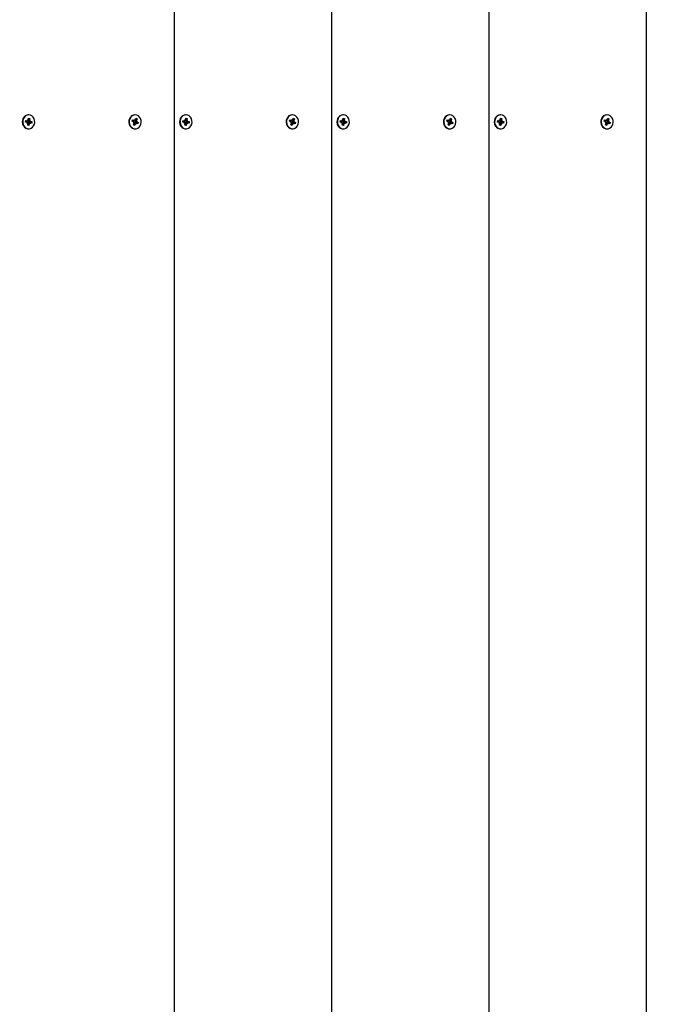
# Model space of a CAD drawing. Units: millimetres. Extents: x 0 to 22.1, y 4 to 31.2.
# Drawn here: x 15.3 to 15.8, y 10.2 to 10.9 of the extents above; entities that cross this region are included whole.
import ezdxf

# ---------------------------------------------------------------- set-up
doc = ezdxf.new("R2010")
doc.units = ezdxf.units.MM
doc.header["$LTSCALE"] = 105
doc.header["$PDSIZE"] = -1
doc.linetypes.add('SLD-Сплошная', pattern=[0])
doc.styles.get("Standard").update_dxf_attribs({"font": 'isocpeui.ttf'})
doc.dimstyles.new('ISO-25', dxfattribs={"dimtxt": 2.5, "dimasz": 2.5, "dimexe": 1.25, "dimexo": 0.625, "dimtad": 1, "dimtxsty": 'Standard', "dimcen": 2.5, "dimadec": 0, "dimazin": 0, "dimtfac": 1, "dimtmove": 0, "dimatfit": 3, "dimfxl": 1, "dimarcsym": 0})

# ---------------------------------------------------------------- blocks, each defined once
blk = doc.blocks.new('*D22')
at = {"color": 0, "lineweight": -2, "transparency": 16777216}
for p, q in [((7.95119, 11.57858), (7.95119, 15.30954)), ((15.74349, 10.45368), (15.74349, 15.30954)), ((8.26619, 15.20454), (15.42849, 15.20454))]:
    blk.add_line(p, q, dxfattribs=at)
at = {"color": 0, "transparency": 16777216}
for points in [[(8.26619, 15.25704), (8.26619, 15.15204), (7.95119, 15.20454)], [(15.42849, 15.25704), (15.42849, 15.15204), (15.74349, 15.20454)]]:
    blk.add_solid(points, dxfattribs=at)
at = {"layer": 'Defpoints', "color": 0, "transparency": 16777216}
for p in [(15.74349, 15.20454), (7.95119, 11.57858), (15.74349, 10.45368)]:
    blk.add_point(p, dxfattribs=at)
at = {"color": 0, "transparency": 16777216, "insert": (11.84734, 15.49354), "char_height": 0.315, "attachment_point": 5}
blk.add_mtext('7,79м', dxfattribs=at)
blk = doc.blocks.new('*D23')
at = {"color": 0, "lineweight": -2, "transparency": 16777216}
for p, q in [((15.48699, 12.27987), (18.41988, 12.27987)), ((18.31488, 7.47834), (18.31488, 11.96487)), ((12.35349, 7.16334), (18.41988, 7.16334))]:
    blk.add_line(p, q, dxfattribs=at)
at = {"color": 0, "transparency": 16777216}
for points in [[(18.26238, 11.96487), (18.36738, 11.96487), (18.31488, 12.27987)], [(18.26238, 7.47834), (18.36738, 7.47834), (18.31488, 7.16334)]]:
    blk.add_solid(points, dxfattribs=at)
at = {"layer": 'Defpoints', "color": 0, "transparency": 16777216}
for p in [(15.48699, 12.27987), (18.31488, 12.27987), (12.35349, 7.16334)]:
    blk.add_point(p, dxfattribs=at)
at = {"color": 0, "transparency": 16777216, "insert": (18.02588, 9.72161), "char_height": 0.315, "attachment_point": 5, "rotation": 90}
blk.add_mtext('5,12м', dxfattribs=at)

msp = doc.modelspace()

# ---------------------------------------------------------------- linework, layer by layer
at = {"color": 7, "linetype": 'SLD-Сплошная', "lineweight": 25}
for p, q in [((15.41873, 9.95368), (15.41873, 10.95368)), ((15.52699, 9.95368), (15.52699, 10.95368)), ((15.63524, 9.95368), (15.63524, 10.95368)), ((15.74349, 9.95368), (15.74349, 10.95368)), ((15.31631, 10.85253), (15.31643, 10.85352)), ((15.31736, 10.85236), (15.31631, 10.85253)), ((15.31632, 10.85253), (15.31642, 10.85334)), ((15.31642, 10.85335), (15.31643, 10.85352)), ((15.31642, 10.85334), (15.31757, 10.85334)), ((15.31643, 10.85352), (15.31748, 10.85335)), ((15.31727, 10.85164), (15.31766, 10.85221)), ((15.31785, 10.85191), (15.31727, 10.85164)), ((15.31757, 10.85406), (15.31807, 10.85361)), ((15.31781, 10.85339), (15.31757, 10.85406)), ((15.31847, 10.85748), (15.31817, 10.85748)), ((15.31819, 10.85396), (15.31834, 10.85517)), ((15.3182, 10.85403), (15.3192, 10.85503)), ((15.31833, 10.85302), (15.3182, 10.85201)), ((15.31937, 10.85201), (15.31822, 10.85201)), ((15.31834, 10.85517), (15.3192, 10.85503)), ((15.31852, 10.853), (15.32063, 10.85282)), ((15.3192, 10.85503), (15.31905, 10.85382)), ((15.31909, 10.85345), (15.31967, 10.85371)), ((15.31914, 10.85196), (15.31937, 10.85129)), ((15.31967, 10.85371), (15.31928, 10.85314)), ((15.32051, 10.85183), (15.31946, 10.85201)), ((15.31958, 10.853), (15.32063, 10.85282)), ((15.32063, 10.85282), (15.32051, 10.85183)), ((15.38963, 10.85318), (15.38997, 10.8541)), ((15.39061, 10.8527), (15.38963, 10.85318)), ((15.38972, 10.85314), (15.38988, 10.85358)), ((15.38989, 10.85362), (15.38997, 10.8541)), ((15.38997, 10.8541), (15.39095, 10.85362)), ((15.39003, 10.85356), (15.39119, 10.85356)), ((15.39036, 10.85203), (15.39086, 10.85247)), ((15.39098, 10.85212), (15.39036, 10.85203)), ((15.39231, 10.85179), (15.39115, 10.85179)), ((15.39119, 10.85428), (15.39157, 10.8537)), ((15.39127, 10.85356), (15.39119, 10.85428)), ((15.39125, 10.85356), (15.39138, 10.8535)), ((15.39165, 10.85271), (15.39131, 10.85179)), ((15.39175, 10.85748), (15.39145, 10.85748)), ((15.39149, 10.85305), (15.39315, 10.85332)), ((15.39151, 10.85361), (15.39298, 10.85473)), ((15.39177, 10.854), (15.39219, 10.85513)), ((15.39184, 10.85266), (15.39388, 10.85218)), ((15.39219, 10.85513), (15.39298, 10.85473)), ((15.39224, 10.85179), (15.39231, 10.85107)), ((15.39252, 10.85324), (15.39315, 10.85332)), ((15.39298, 10.85473), (15.39257, 10.85361)), ((15.39315, 10.85332), (15.39264, 10.85289)), ((15.3929, 10.85266), (15.39388, 10.85218)), ((15.39388, 10.85218), (15.39354, 10.85126)), ((15.42456, 10.85253), (15.42469, 10.85352)), ((15.42561, 10.85236), (15.42456, 10.85253)), ((15.42457, 10.85253), (15.42468, 10.85334)), ((15.42468, 10.85335), (15.42469, 10.85352)), ((15.42468, 10.85334), (15.42583, 10.85334)), ((15.42469, 10.85352), (15.42574, 10.85335)), ((15.42552, 10.85164), (15.42591, 10.85221)), ((15.42611, 10.85191), (15.42552, 10.85164)), ((15.42583, 10.85406), (15.42632, 10.85361)), ((15.42606, 10.85339), (15.42583, 10.85406)), ((15.42672, 10.85748), (15.42642, 10.85748)), ((15.42645, 10.85396), (15.4266, 10.85517)), ((15.42658, 10.85302), (15.42645, 10.85201)), ((15.42646, 10.85403), (15.42746, 10.85503)), ((15.42762, 10.85201), (15.42647, 10.85201)), ((15.4266, 10.85517), (15.42746, 10.85503)), ((15.42678, 10.853), (15.42889, 10.85282)), ((15.42746, 10.85503), (15.4273, 10.85382)), ((15.42734, 10.85345), (15.42793, 10.85371)), ((15.42739, 10.85196), (15.42762, 10.85129)), ((15.42793, 10.85371), (15.42754, 10.85314)), ((15.42876, 10.85183), (15.42771, 10.85201)), ((15.42784, 10.853), (15.42889, 10.85282)), ((15.42889, 10.85282), (15.42876, 10.85183)), ((15.49789, 10.85318), (15.49822, 10.8541)), ((15.49886, 10.8527), (15.49789, 10.85318)), ((15.49797, 10.85314), (15.49814, 10.85358)), ((15.49814, 10.85362), (15.49822, 10.8541)), ((15.49822, 10.8541), (15.4992, 10.85362)), ((15.49829, 10.85356), (15.49945, 10.85356)), ((15.49861, 10.85203), (15.49912, 10.85247)), ((15.49924, 10.85212), (15.49861, 10.85203)), ((15.50057, 10.85179), (15.49941, 10.85179)), ((15.49945, 10.85428), (15.49982, 10.8537)), ((15.49952, 10.85356), (15.49945, 10.85428)), ((15.4995, 10.85356), (15.49963, 10.8535)), ((15.4999, 10.85271), (15.49957, 10.85179)), ((15.50001, 10.85748), (15.49971, 10.85748)), ((15.49974, 10.85305), (15.5014, 10.85332)), ((15.49976, 10.85361), (15.50124, 10.85473)), ((15.50002, 10.854), (15.50044, 10.85513)), ((15.50009, 10.85266), (15.50213, 10.85218)), ((15.50044, 10.85513), (15.50124, 10.85473)), ((15.50049, 10.85179), (15.50057, 10.85107)), ((15.50078, 10.85324), (15.5014, 10.85332)), ((15.50124, 10.85473), (15.50082, 10.85361)), ((15.5014, 10.85332), (15.5009, 10.85289)), ((15.50115, 10.85266), (15.50213, 10.85218)), ((15.50213, 10.85218), (15.50179, 10.85126)), ((15.53282, 10.85253), (15.53294, 10.85352)), ((15.53387, 10.85236), (15.53282, 10.85253)), ((15.53283, 10.85253), (15.53293, 10.85334)), ((15.53293, 10.85335), (15.53294, 10.85352)), ((15.53293, 10.85334), (15.53408, 10.85334)), ((15.53294, 10.85352), (15.53399, 10.85335)), ((15.53378, 10.85164), (15.53417, 10.85221)), ((15.53436, 10.85191), (15.53378, 10.85164)), ((15.53408, 10.85406), (15.53457, 10.85361)), ((15.53431, 10.85339), (15.53408, 10.85406)), ((15.53498, 10.85748), (15.53468, 10.85748)), ((15.5347, 10.85396), (15.53485, 10.85517)), ((15.53471, 10.85403), (15.53571, 10.85503)), ((15.53483, 10.85302), (15.53471, 10.85201)), ((15.53588, 10.85201), (15.53473, 10.85201)), ((15.53485, 10.85517), (15.53571, 10.85503)), ((15.53503, 10.853), (15.53714, 10.85282)), ((15.53571, 10.85503), (15.53556, 10.85382)), ((15.5356, 10.85345), (15.53618, 10.85371)), ((15.53564, 10.85196), (15.53588, 10.85129)), ((15.53618, 10.85371), (15.53579, 10.85314)), ((15.53702, 10.85183), (15.53597, 10.85201)), ((15.53609, 10.853), (15.53714, 10.85282)), ((15.53714, 10.85282), (15.53702, 10.85183)), ((15.60614, 10.85318), (15.60648, 10.8541)), ((15.60711, 10.8527), (15.60614, 10.85318)), ((15.60622, 10.85314), (15.60639, 10.85358)), ((15.60639, 10.85362), (15.60648, 10.8541)), ((15.60648, 10.8541), (15.60745, 10.85362)), ((15.60654, 10.85356), (15.6077, 10.85356)), ((15.60687, 10.85203), (15.60737, 10.85247)), ((15.60749, 10.85212), (15.60687, 10.85203)), ((15.60882, 10.85179), (15.60766, 10.85179)), ((15.6077, 10.85428), (15.60808, 10.8537)), ((15.60778, 10.85356), (15.6077, 10.85428)), ((15.60775, 10.85356), (15.60788, 10.8535)), ((15.60816, 10.85271), (15.60782, 10.85179)), ((15.60826, 10.85748), (15.60796, 10.85748)), ((15.608, 10.85305), (15.60965, 10.85332)), ((15.60801, 10.85361), (15.60949, 10.85473)), ((15.60828, 10.854), (15.60869, 10.85513)), ((15.60834, 10.85266), (15.61038, 10.85218)), ((15.60869, 10.85513), (15.60949, 10.85473)), ((15.60874, 10.85179), (15.60882, 10.85107)), ((15.60903, 10.85324), (15.60965, 10.85332)), ((15.60949, 10.85473), (15.60907, 10.85361)), ((15.60965, 10.85332), (15.60915, 10.85289)), ((15.60941, 10.85266), (15.61038, 10.85218)), ((15.61038, 10.85218), (15.61004, 10.85126)), ((15.64107, 10.85253), (15.64119, 10.85352)), ((15.64212, 10.85236), (15.64107, 10.85253)), ((15.64108, 10.85253), (15.64118, 10.85334)), ((15.64118, 10.85335), (15.64119, 10.85352)), ((15.64118, 10.85334), (15.64233, 10.85334)), ((15.64119, 10.85352), (15.64224, 10.85335)), ((15.64203, 10.85164), (15.64242, 10.85221)), ((15.64261, 10.85191), (15.64203, 10.85164)), ((15.64233, 10.85406), (15.64283, 10.85361)), ((15.64257, 10.85339), (15.64233, 10.85406)), ((15.64323, 10.85748), (15.64293, 10.85748)), ((15.64295, 10.85396), (15.6431, 10.85517)), ((15.64296, 10.85403), (15.64396, 10.85503)), ((15.64309, 10.85302), (15.64296, 10.85201)), ((15.64413, 10.85201), (15.64298, 10.85201)), ((15.6431, 10.85517), (15.64396, 10.85503)), ((15.64328, 10.853), (15.64539, 10.85282)), ((15.64396, 10.85503), (15.64381, 10.85382)), ((15.64385, 10.85345), (15.64443, 10.85371)), ((15.6439, 10.85196), (15.64413, 10.85129)), ((15.64443, 10.85371), (15.64404, 10.85314)), ((15.64527, 10.85183), (15.64422, 10.85201)), ((15.64434, 10.853), (15.64539, 10.85282)), ((15.64539, 10.85282), (15.64527, 10.85183)), ((15.71439, 10.85318), (15.71473, 10.8541)), ((15.71537, 10.8527), (15.71439, 10.85318)), ((15.71448, 10.85314), (15.71464, 10.85358)), ((15.71465, 10.85362), (15.71473, 10.8541)), ((15.71473, 10.8541), (15.71571, 10.85362)), ((15.71479, 10.85356), (15.71595, 10.85356)), ((15.71512, 10.85203), (15.71562, 10.85247)), ((15.71574, 10.85212), (15.71512, 10.85203)), ((15.71707, 10.85179), (15.71591, 10.85179)), ((15.71595, 10.85428), (15.71633, 10.8537)), ((15.71603, 10.85356), (15.71595, 10.85428)), ((15.71601, 10.85356), (15.71614, 10.8535)), ((15.71641, 10.85271), (15.71607, 10.85179)), ((15.71651, 10.85748), (15.71621, 10.85748)), ((15.71625, 10.85305), (15.71791, 10.85332)), ((15.71627, 10.85361), (15.71774, 10.85473)), ((15.71653, 10.854), (15.71695, 10.85513)), ((15.7166, 10.85266), (15.71863, 10.85218)), ((15.71695, 10.85513), (15.71774, 10.85473)), ((15.717, 10.85179), (15.71707, 10.85107)), ((15.71728, 10.85324), (15.71791, 10.85332)), ((15.71774, 10.85473), (15.71733, 10.85361)), ((15.71791, 10.85332), (15.7174, 10.85289)), ((15.71766, 10.85266), (15.71863, 10.85218)), ((15.71863, 10.85218), (15.71829, 10.85126)), ((15.31758, 10.84792), (15.31817, 10.84788)), ((15.31774, 10.85032), (15.31789, 10.85153)), ((15.3186, 10.85018), (15.31774, 10.85032)), ((15.31785, 10.85118), (15.3186, 10.85018)), ((15.31817, 10.84788), (15.31847, 10.84788)), ((15.31875, 10.85139), (15.3186, 10.85018)), ((15.31937, 10.85129), (15.31888, 10.85174)), ((15.39052, 10.85062), (15.39094, 10.85175)), ((15.39132, 10.85023), (15.39052, 10.85062)), ((15.39075, 10.85123), (15.39132, 10.85023)), ((15.39174, 10.85135), (15.39132, 10.85023)), ((15.39145, 10.84788), (15.39175, 10.84788)), ((15.39231, 10.85107), (15.39194, 10.85165)), ((15.39354, 10.85126), (15.39256, 10.85174)), ((15.42583, 10.84792), (15.42642, 10.84788)), ((15.42599, 10.85032), (15.42615, 10.85153)), ((15.42685, 10.85018), (15.42599, 10.85032)), ((15.4261, 10.85118), (15.42685, 10.85018)), ((15.42642, 10.84788), (15.42672, 10.84788)), ((15.427, 10.85139), (15.42685, 10.85018)), ((15.42762, 10.85129), (15.42713, 10.85174)), ((15.49878, 10.85062), (15.49919, 10.85175)), ((15.49957, 10.85023), (15.49878, 10.85062)), ((15.499, 10.85123), (15.49957, 10.85023)), ((15.49999, 10.85135), (15.49957, 10.85023)), ((15.49971, 10.84788), (15.50001, 10.84788)), ((15.50057, 10.85107), (15.50019, 10.85165)), ((15.50179, 10.85126), (15.50081, 10.85174)), ((15.53409, 10.84792), (15.53468, 10.84788)), ((15.53425, 10.85032), (15.5344, 10.85153)), ((15.5351, 10.85018), (15.53425, 10.85032)), ((15.53435, 10.85118), (15.5351, 10.85018)), ((15.53468, 10.84788), (15.53498, 10.84788)), ((15.53526, 10.85139), (15.5351, 10.85018)), ((15.53588, 10.85129), (15.53538, 10.85174)), ((15.60703, 10.85062), (15.60745, 10.85175)), ((15.60783, 10.85023), (15.60703, 10.85062)), ((15.60725, 10.85123), (15.60783, 10.85023)), ((15.60824, 10.85135), (15.60783, 10.85023)), ((15.60796, 10.84788), (15.60826, 10.84788)), ((15.60882, 10.85107), (15.60844, 10.85165)), ((15.61004, 10.85126), (15.60907, 10.85174)), ((15.64234, 10.84792), (15.64293, 10.84788)), ((15.6425, 10.85032), (15.64265, 10.85153)), ((15.64336, 10.85018), (15.6425, 10.85032)), ((15.64261, 10.85118), (15.64336, 10.85018)), ((15.64293, 10.84788), (15.64323, 10.84788)), ((15.64351, 10.85139), (15.64336, 10.85018)), ((15.64413, 10.85129), (15.64364, 10.85174)), ((15.71528, 10.85062), (15.7157, 10.85175)), ((15.71608, 10.85023), (15.71528, 10.85062)), ((15.71551, 10.85123), (15.71608, 10.85023)), ((15.7165, 10.85135), (15.71608, 10.85023)), ((15.71621, 10.84788), (15.71651, 10.84788)), ((15.71707, 10.85107), (15.7167, 10.85165)), ((15.71829, 10.85126), (15.71732, 10.85174))]:
    msp.add_line(p, q, dxfattribs=at)
at = {"color": 7, "linetype": 'SLD-Сплошная', "lineweight": 25, "flags": 128}
for points in [[(15.31817, 10.85748), (15.31707, 10.85731), (15.31603, 10.85679), (15.31515, 10.85597), (15.31449, 10.85491), (15.31411, 10.85368), (15.31402, 10.85238), (15.31425, 10.8511), (15.31476, 10.84993), (15.31553, 10.84897), (15.31649, 10.84829), (15.31758, 10.84792)], [(15.31788, 10.84792), (15.31901, 10.84792), (15.3201, 10.84826), (15.32108, 10.84893), (15.32185, 10.84988), (15.32238, 10.85104), (15.32262, 10.85232), (15.32255, 10.85362), (15.32217, 10.85486), (15.32153, 10.85593), (15.32065, 10.85676), (15.31962, 10.85729), (15.3185, 10.85748), (15.31737, 10.85731), (15.31633, 10.85679), (15.31545, 10.85597), (15.31479, 10.85491), (15.31441, 10.85368), (15.31432, 10.85238), (15.31455, 10.8511), (15.31506, 10.84993), (15.31583, 10.84897), (15.31679, 10.84829), (15.31788, 10.84792)], [(15.39145, 10.85748), (15.39143, 10.85748), (15.39031, 10.85729), (15.38927, 10.85676), (15.3884, 10.85593), (15.38775, 10.85486), (15.38738, 10.85362), (15.38731, 10.85232), (15.38755, 10.85104), (15.38807, 10.84988), (15.38885, 10.84893), (15.38982, 10.84826)], [(15.39012, 10.84826), (15.39122, 10.84792), (15.39235, 10.84793), (15.39344, 10.84829), (15.3944, 10.84897), (15.39517, 10.84993), (15.39568, 10.8511), (15.3959, 10.85238), (15.39582, 10.85368), (15.39543, 10.85491), (15.39477, 10.85598), (15.39389, 10.85679), (15.39285, 10.85731), (15.39173, 10.85748), (15.39061, 10.85729), (15.38957, 10.85676), (15.3887, 10.85593), (15.38805, 10.85486), (15.38768, 10.85362), (15.38761, 10.85232), (15.38785, 10.85104), (15.38837, 10.84988), (15.38915, 10.84893), (15.39012, 10.84826)], [(15.38988, 10.85358), (15.38998, 10.85356), (15.39003, 10.85356)], [(15.42642, 10.85748), (15.42533, 10.85731), (15.42429, 10.85679), (15.4234, 10.85597), (15.42275, 10.85491), (15.42236, 10.85368), (15.42228, 10.85238), (15.4225, 10.8511), (15.42301, 10.84993), (15.42378, 10.84897), (15.42475, 10.84829), (15.42583, 10.84792)], [(15.42613, 10.84792), (15.42727, 10.84792), (15.42836, 10.84826), (15.42933, 10.84893), (15.43011, 10.84988), (15.43063, 10.85104), (15.43087, 10.85232), (15.4308, 10.85362), (15.43043, 10.85486), (15.42978, 10.85593), (15.42891, 10.85676), (15.42787, 10.85729), (15.42675, 10.85748), (15.42563, 10.85731), (15.42459, 10.85679), (15.4237, 10.85597), (15.42305, 10.85491), (15.42266, 10.85368), (15.42258, 10.85238), (15.4228, 10.8511), (15.42331, 10.84993), (15.42408, 10.84897), (15.42505, 10.84829), (15.42613, 10.84792)], [(15.49971, 10.85748), (15.49968, 10.85748), (15.49856, 10.85729), (15.49752, 10.85676), (15.49665, 10.85593), (15.496, 10.85486), (15.49563, 10.85362), (15.49556, 10.85232), (15.4958, 10.85104), (15.49633, 10.84988), (15.49711, 10.84893), (15.49808, 10.84826)], [(15.49838, 10.84826), (15.49947, 10.84792), (15.5006, 10.84793), (15.50169, 10.84829), (15.50265, 10.84897), (15.50342, 10.84993), (15.50393, 10.8511), (15.50416, 10.85238), (15.50407, 10.85368), (15.50368, 10.85491), (15.50303, 10.85598), (15.50214, 10.85679), (15.5011, 10.85731), (15.49998, 10.85748), (15.49886, 10.85729), (15.49782, 10.85676), (15.49695, 10.85593), (15.4963, 10.85486), (15.49593, 10.85362), (15.49586, 10.85232), (15.4961, 10.85104), (15.49663, 10.84988), (15.49741, 10.84893), (15.49838, 10.84826)], [(15.49814, 10.85358), (15.49823, 10.85356), (15.49829, 10.85356)], [(15.53468, 10.85748), (15.53358, 10.85731), (15.53254, 10.85679), (15.53166, 10.85597), (15.531, 10.85491), (15.53061, 10.85368), (15.53053, 10.85238), (15.53075, 10.8511), (15.53127, 10.84993), (15.53204, 10.84897), (15.533, 10.84829), (15.53409, 10.84792)], [(15.53439, 10.84792), (15.53552, 10.84792), (15.53661, 10.84826), (15.53758, 10.84893), (15.53836, 10.84988), (15.53889, 10.85104), (15.53912, 10.85232), (15.53905, 10.85362), (15.53868, 10.85486), (15.53803, 10.85593), (15.53716, 10.85676), (15.53612, 10.85729), (15.535, 10.85748), (15.53388, 10.85731), (15.53284, 10.85679), (15.53196, 10.85597), (15.5313, 10.85491), (15.53091, 10.85368), (15.53083, 10.85238), (15.53105, 10.8511), (15.53157, 10.84993), (15.53234, 10.84897), (15.5333, 10.84829), (15.53439, 10.84792)], [(15.60796, 10.85748), (15.60793, 10.85748), (15.60681, 10.85729), (15.60578, 10.85676), (15.6049, 10.85593), (15.60426, 10.85486), (15.60388, 10.85362), (15.60381, 10.85232), (15.60405, 10.85104), (15.60458, 10.84988), (15.60536, 10.84893), (15.60633, 10.84826)], [(15.60663, 10.84826), (15.60772, 10.84792), (15.60885, 10.84793), (15.60994, 10.84829), (15.6109, 10.84897), (15.61167, 10.84993), (15.61219, 10.8511), (15.61241, 10.85238), (15.61232, 10.85368), (15.61194, 10.85491), (15.61128, 10.85598), (15.6104, 10.85679), (15.60935, 10.85731), (15.60823, 10.85748), (15.60711, 10.85729), (15.60608, 10.85676), (15.6052, 10.85593), (15.60456, 10.85486), (15.60418, 10.85362), (15.60411, 10.85232), (15.60435, 10.85104), (15.60488, 10.84988), (15.60566, 10.84893), (15.60663, 10.84826)], [(15.60639, 10.85358), (15.60649, 10.85356), (15.60654, 10.85356)], [(15.64293, 10.85748), (15.64183, 10.85731), (15.64079, 10.85679), (15.63991, 10.85597), (15.63925, 10.85491), (15.63887, 10.85368), (15.63878, 10.85238), (15.63901, 10.8511), (15.63952, 10.84993), (15.64029, 10.84897), (15.64125, 10.84829), (15.64234, 10.84792)], [(15.64264, 10.84792), (15.64377, 10.84792), (15.64486, 10.84826), (15.64583, 10.84893), (15.64661, 10.84988), (15.64714, 10.85104), (15.64738, 10.85232), (15.64731, 10.85362), (15.64693, 10.85486), (15.64629, 10.85593), (15.64541, 10.85676), (15.64438, 10.85729), (15.64326, 10.85748), (15.64213, 10.85731), (15.64109, 10.85679), (15.64021, 10.85597), (15.63955, 10.85491), (15.63917, 10.85368), (15.63908, 10.85238), (15.63931, 10.8511), (15.63982, 10.84993), (15.64059, 10.84897), (15.64155, 10.84829), (15.64264, 10.84792)], [(15.71621, 10.85748), (15.71619, 10.85748), (15.71506, 10.85729), (15.71403, 10.85676), (15.71316, 10.85593), (15.71251, 10.85486), (15.71214, 10.85362), (15.71207, 10.85232), (15.71231, 10.85104), (15.71283, 10.84988), (15.71361, 10.84893), (15.71458, 10.84826)], [(15.71488, 10.84826), (15.71597, 10.84792), (15.71711, 10.84793), (15.71819, 10.84829), (15.71916, 10.84897), (15.71993, 10.84993), (15.72044, 10.8511), (15.72066, 10.85238), (15.72058, 10.85368), (15.72019, 10.85491), (15.71953, 10.85598), (15.71865, 10.85679), (15.71761, 10.85731), (15.71649, 10.85748), (15.71536, 10.85729), (15.71433, 10.85676), (15.71346, 10.85593), (15.71281, 10.85486), (15.71244, 10.85362), (15.71237, 10.85232), (15.71261, 10.85104), (15.71313, 10.84988), (15.71391, 10.84893), (15.71488, 10.84826)], [(15.71464, 10.85358), (15.71474, 10.85356), (15.71479, 10.85356)], [(15.38982, 10.84826), (15.39092, 10.84792), (15.39145, 10.84788)], [(15.49808, 10.84826), (15.49917, 10.84792), (15.49971, 10.84788)], [(15.60633, 10.84826), (15.60742, 10.84792), (15.60796, 10.84788)], [(15.71458, 10.84826), (15.71567, 10.84792), (15.71621, 10.84788)]]:
    msp.add_lwpolyline(points, dxfattribs=at)
at = {"color": 7, "linetype": 'SLD-Сплошная', "lineweight": 25}
for centre, radius, start, end in [((15.31726, 10.85178), 0.000588, 47.23923, 80.15314), ((15.31757, 10.85389), 0.000551, 260.66461, 295.07818), ((15.31707, 10.85164), 0.000831, 352.88687, 18.94887), ((15.31822, 10.85144), 0.000573, 91.48738, 128.48125), ((15.3186, 10.85368), 0.000707, 186.67484, 247.61393), ((15.31742, 10.85405), 0.000784, 326.07976, 353.23399), ((15.31987, 10.85371), 0.000829, 172.85574, 198.97999), ((15.31937, 10.85146), 0.000551, 80.67369, 115.0691), ((15.31968, 10.85358), 0.000589, 227.27108, 260.13945), ((15.39031, 10.85212), 0.000652, 32.49191, 63.18781), ((15.39016, 10.85203), 0.000827, 339.92146, 6.06726), ((15.39115, 10.85124), 0.000553, 90.08453, 112.62513), ((15.39119, 10.85411), 0.000553, 243.51798, 277.82944), ((15.39213, 10.85332), 0.000777, 166.65935, 231.75102), ((15.3911, 10.85424), 0.000719, 311.451, 340.20304), ((15.39231, 10.85124), 0.000553, 63.5132, 97.83422), ((15.39334, 10.85332), 0.000825, 159.86119, 186.09244), ((15.39319, 10.85324), 0.000652, 212.49191, 243.18781), ((15.42551, 10.85178), 0.000588, 47.24598, 80.16454), ((15.42583, 10.85389), 0.000551, 260.66461, 295.07818), ((15.42647, 10.85144), 0.000573, 91.48738, 128.48125), ((15.42532, 10.85164), 0.000829, 352.85566, 18.98007), ((15.42685, 10.85368), 0.000707, 186.67938, 247.62458), ((15.42567, 10.85405), 0.000786, 326.13699, 353.21158), ((15.42813, 10.85371), 0.000831, 172.88695, 198.94879), ((15.42762, 10.85146), 0.000551, 80.67369, 115.0691), ((15.42794, 10.85358), 0.000588, 227.23322, 260.15915), ((15.49857, 10.85212), 0.000651, 32.47894, 63.22734), ((15.49842, 10.85203), 0.000827, 339.8915, 6.06101), ((15.49941, 10.85124), 0.000552, 90.05909, 112.65057), ((15.49945, 10.85411), 0.000553, 243.5132, 277.83422), ((15.50039, 10.85332), 0.000777, 166.6466, 231.74834), ((15.49935, 10.85424), 0.000718, 311.43026, 340.22378), ((15.50057, 10.85124), 0.000553, 63.5132, 97.83422), ((15.5016, 10.85332), 0.000827, 159.89219, 186.06144), ((15.50145, 10.85324), 0.000651, 212.47894, 243.22734), ((15.53377, 10.85178), 0.000588, 47.23923, 80.15314), ((15.53408, 10.85389), 0.000551, 260.66461, 295.07818), ((15.53358, 10.85164), 0.000828, 352.86187, 19.01013), ((15.53472, 10.85144), 0.000573, 91.48738, 128.48125), ((15.5351, 10.85368), 0.000707, 186.67484, 247.61393), ((15.53392, 10.85405), 0.000787, 326.13134, 353.18242), ((15.53638, 10.85371), 0.000829, 172.85574, 198.97999), ((15.53588, 10.85146), 0.000551, 80.67369, 115.0691), ((15.53619, 10.85358), 0.000588, 227.23996, 260.17057), ((15.60682, 10.85212), 0.000652, 32.49191, 63.18781), ((15.6077, 10.85411), 0.000553, 243.5132, 277.83422), ((15.60667, 10.85203), 0.000825, 339.8605, 6.09201), ((15.60766, 10.85124), 0.000553, 90.0768, 112.63285), ((15.60864, 10.85332), 0.000777, 166.65935, 231.75102), ((15.6076, 10.85424), 0.000719, 311.451, 340.20304), ((15.60882, 10.85124), 0.000553, 63.51798, 97.82944), ((15.60985, 10.85332), 0.000828, 159.92215, 186.06769), ((15.6097, 10.85324), 0.000652, 212.49191, 243.18781), ((15.64202, 10.85177), 0.000589, 47.27708, 80.13345), ((15.64233, 10.85389), 0.000551, 260.66461, 295.07818), ((15.64183, 10.85164), 0.000829, 352.85566, 18.98007), ((15.64298, 10.85144), 0.000573, 91.48738, 128.48125), ((15.64335, 10.85368), 0.000707, 186.67938, 247.62458), ((15.64218, 10.85405), 0.000784, 326.07976, 353.23399), ((15.64463, 10.85371), 0.000831, 172.88695, 198.94879), ((15.64413, 10.85146), 0.000551, 80.67369, 115.0691), ((15.64444, 10.85358), 0.000588, 227.23322, 260.15915), ((15.71507, 10.85212), 0.000651, 32.47894, 63.22734), ((15.71492, 10.85203), 0.000827, 339.8915, 6.06101), ((15.71591, 10.85124), 0.000552, 90.07159, 112.65051), ((15.71595, 10.85411), 0.000553, 243.5132, 277.83422), ((15.71689, 10.85332), 0.000777, 166.6466, 231.74834), ((15.71586, 10.85424), 0.000718, 311.43026, 340.22378), ((15.71707, 10.85124), 0.000553, 63.5132, 97.83422), ((15.7181, 10.85332), 0.000827, 159.89219, 186.06144), ((15.71795, 10.85324), 0.000651, 212.47894, 243.22734), ((15.31953, 10.8513), 0.000786, 146.1407, 173.20787), ((15.39241, 10.85111), 0.000719, 131.44868, 160.21073), ((15.42778, 10.8513), 0.000785, 146.10643, 173.20733), ((15.50066, 10.85111), 0.000718, 131.42794, 160.23147), ((15.53604, 10.8513), 0.000786, 146.1407, 173.20787), ((15.60892, 10.85111), 0.000719, 131.44868, 160.21073), ((15.64429, 10.8513), 0.000784, 146.08346, 173.2303), ((15.71717, 10.85111), 0.000721, 131.50363, 160.15578)]:
    msp.add_arc(centre, radius, start, end, dxfattribs=at)
for centre, major_axis, ratio, start_param, end_param in [((15.31651, 10.85406), (0.000089, 0.000725), 0.008665, 3.000014, 3.158543), ((15.31727, 10.85164), (0.00442, -0.00064), 0.079008, 1.449779, 1.532183), ((15.31757, 10.85406), (0.00456, 0.00052), 0.109826, 4.736864, 4.808252), ((15.31937, 10.85129), (0.00473, 0.00024), 0.144498, 1.612788, 1.874587), ((15.31937, 10.85129), (0.00379, -0.00063), 0.09508, 1.717282, 1.979082), ((15.31967, 10.85371), (0.00395, 0.00071), 0.041032, 4.295275, 4.557074), ((15.31967, 10.85371), (0.00465, -0.00041), 0.129125, 4.37836, 4.640159), ((15.31861, 10.85371), (0.00125, -0.00008), 0.575882, 4.518108, 4.676637), ((15.39013, 10.85428), (0.000247, 0.000725), 0.062196, 2.759733, 2.918262), ((15.39036, 10.85203), (0.00426, -0.0007), 0.043709, 1.431295, 1.534473), ((15.39231, 10.85107), (0.00477, 0.00008), 0.151206, 1.584173, 1.845972), ((15.39119, 10.85428), (0.00466, 0.00039), 0.130618, 4.715029, 4.782337), ((15.39208, 10.85332), (0.00102, 0.00054), 0.480571, 1.906189, 2.064718), ((15.39315, 10.85332), (0.00412, 0.00072), 0.005385, 1.721893, 1.983692), ((15.39315, 10.85332), (0.00455, -0.00053), 0.107736, 4.352636, 4.614436), ((15.39208, 10.85332), (0.00122, -0.00021), 0.565662, 4.451085, 4.609614), ((15.42476, 10.85406), (0.000089, 0.000725), 0.008665, 3.000014, 3.158543), ((15.42552, 10.85164), (0.00442, -0.00064), 0.079008, 1.449779, 1.532183), ((15.42583, 10.85406), (0.00456, 0.00052), 0.109826, 4.736864, 4.808252), ((15.42762, 10.85129), (0.00473, 0.00024), 0.144498, 1.612788, 1.874587), ((15.42762, 10.85129), (0.00379, -0.00063), 0.09508, 1.717282, 1.979082), ((15.42793, 10.85371), (0.00395, 0.00071), 0.041032, 4.295275, 4.557074), ((15.42793, 10.85371), (0.00465, -0.00041), 0.129125, 4.37836, 4.640159), ((15.42686, 10.85371), (0.00125, -0.00008), 0.575882, 4.518108, 4.676637), ((15.49839, 10.85428), (0.000247, 0.000725), 0.062196, 2.759733, 2.918262), ((15.49861, 10.85203), (0.00426, -0.0007), 0.043709, 1.431295, 1.534473), ((15.50057, 10.85107), (0.00477, 0.00008), 0.151206, 1.584173, 1.845972), ((15.49945, 10.85428), (0.00466, 0.00039), 0.130618, 4.715029, 4.782337), ((15.50034, 10.85332), (0.00102, 0.00054), 0.480571, 1.906189, 2.064718), ((15.5014, 10.85332), (0.00412, 0.00072), 0.005385, 1.721893, 1.983692), ((15.5014, 10.85332), (0.00455, -0.00053), 0.107736, 4.352636, 4.614436), ((15.50034, 10.85332), (0.00122, -0.00021), 0.565662, 4.451085, 4.609614), ((15.53302, 10.85406), (0.000089, 0.000725), 0.008665, 3.000014, 3.158543), ((15.53378, 10.85164), (0.00442, -0.00064), 0.079008, 1.449779, 1.532183), ((15.53408, 10.85406), (0.00456, 0.00052), 0.109826, 4.736864, 4.808252), ((15.53588, 10.85129), (0.00473, 0.00024), 0.144498, 1.612788, 1.874587), ((15.53588, 10.85129), (0.00379, -0.00063), 0.09508, 1.717282, 1.979082), ((15.53618, 10.85371), (0.00395, 0.00071), 0.041032, 4.295275, 4.557074), ((15.53618, 10.85371), (0.00465, -0.00041), 0.129125, 4.37836, 4.640159), ((15.53512, 10.85371), (0.00125, -0.00008), 0.575882, 4.518108, 4.676637), ((15.60664, 10.85428), (0.000247, 0.000725), 0.062196, 2.759733, 2.918262), ((15.60687, 10.85203), (0.00426, -0.0007), 0.043709, 1.431295, 1.534473), ((15.60882, 10.85107), (0.00477, 0.00008), 0.151206, 1.584173, 1.845972), ((15.6077, 10.85428), (0.00466, 0.00039), 0.130618, 4.715029, 4.782337), ((15.60859, 10.85332), (0.00102, 0.00054), 0.480571, 1.906189, 2.064718), ((15.60965, 10.85332), (0.00412, 0.00072), 0.005385, 1.721893, 1.983692), ((15.60965, 10.85332), (0.00455, -0.00053), 0.107736, 4.352636, 4.614436), ((15.60859, 10.85332), (0.00122, -0.00021), 0.565662, 4.451085, 4.609614), ((15.64127, 10.85406), (0.000089, 0.000725), 0.008665, 3.000014, 3.158543), ((15.64203, 10.85164), (0.00442, -0.00064), 0.079008, 1.449779, 1.532183), ((15.64233, 10.85406), (0.00456, 0.00052), 0.109826, 4.736864, 4.808252), ((15.64413, 10.85129), (0.00473, 0.00024), 0.144498, 1.612788, 1.874587), ((15.64413, 10.85129), (0.00379, -0.00063), 0.09508, 1.717282, 1.979082), ((15.64443, 10.85371), (0.00395, 0.00071), 0.041032, 4.295275, 4.557074), ((15.64443, 10.85371), (0.00465, -0.00041), 0.129125, 4.37836, 4.640159), ((15.64337, 10.85371), (0.00125, -0.00008), 0.575882, 4.518108, 4.676637), ((15.71489, 10.85428), (0.000247, 0.000725), 0.062196, 2.759733, 2.918262), ((15.71512, 10.85203), (0.00426, -0.0007), 0.043709, 1.431295, 1.534473), ((15.71707, 10.85107), (0.00477, 0.00008), 0.151206, 1.584173, 1.845972), ((15.71595, 10.85428), (0.00466, 0.00039), 0.130618, 4.715029, 4.782337), ((15.71684, 10.85332), (0.00102, 0.00054), 0.480571, 1.906189, 2.064718), ((15.71791, 10.85332), (0.00412, 0.00072), 0.005385, 1.721893, 1.983692), ((15.71791, 10.85332), (0.00455, -0.00053), 0.107736, 4.352636, 4.614436), ((15.71684, 10.85332), (0.00122, -0.00021), 0.565662, 4.451085, 4.609614), ((15.39231, 10.85107), (0.00366, -0.0005), 0.142632, 1.693573, 1.955373), ((15.50057, 10.85107), (0.00366, -0.0005), 0.142632, 1.693573, 1.955373), ((15.60882, 10.85107), (0.00366, -0.0005), 0.142632, 1.693573, 1.955373), ((15.71707, 10.85107), (0.00366, -0.0005), 0.142632, 1.693573, 1.955373)]:
    msp.add_ellipse(centre, major_axis=major_axis, ratio=ratio, start_param=start_param, end_param=end_param, dxfattribs=at)

# ---------------------------------------------------------------- dimensions: what is measured, and where the dimension line sits
dim = msp.add_linear_dim(base=(15.74349, 15.20454), p1=(7.95119, 11.57858), p2=(15.74349, 10.45368), dimstyle='ISO-25', override={"dimtxt": 0.315, "dimasz": 0.315, "dimexe": 0.105, "dimexo": 0, "dimgap": 0.1, "dimzin": 1, "dimpost": 'м', "dimtdec": 3, "dimtzin": 1})
dim.commit()
dim.dimension.update_dxf_attribs({"geometry": '*D22', "text_midpoint": (11.84734, 15.49354)})
dim = msp.add_linear_dim(base=(18.31488, 12.27987), p1=(12.35349, 7.16334), p2=(15.48699, 12.27987), angle=90, dimstyle='ISO-25', override={"dimtxt": 0.315, "dimasz": 0.315, "dimexe": 0.105, "dimexo": 0, "dimgap": 0.1, "dimzin": 1, "dimpost": 'м', "dimtdec": 3, "dimtzin": 1})
dim.commit()
dim.dimension.update_dxf_attribs({"geometry": '*D23', "text_midpoint": (18.02588, 9.72161)})

doc.saveas('drawing.dxf')
